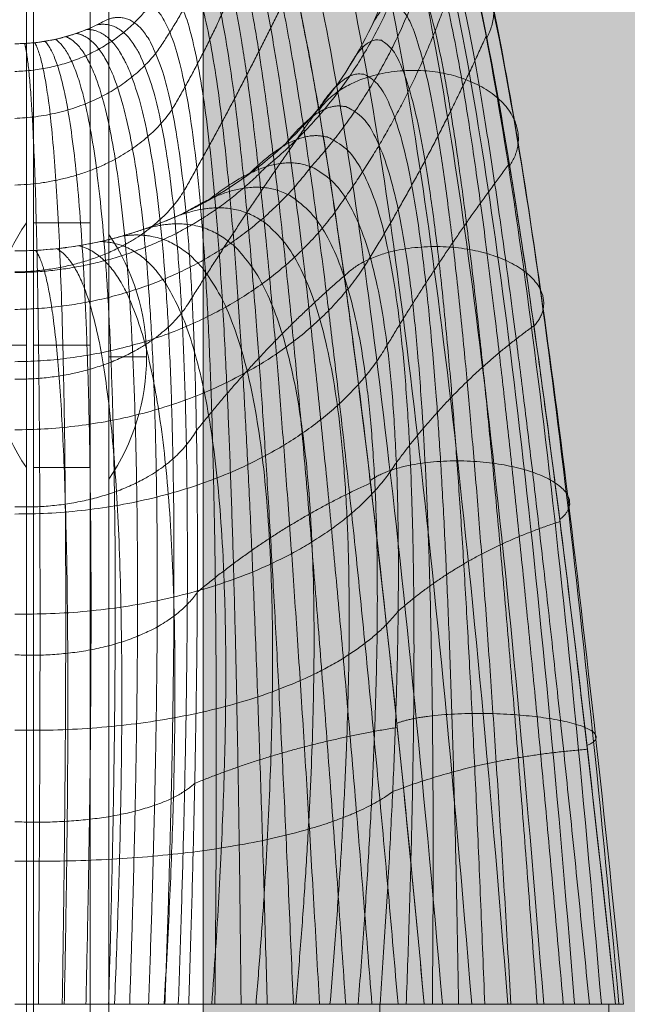
# Model space of a CAD drawing. Units: millimetres. Extents: x -9760 to 465, y -12025 to -5400.
# Drawn here: x -5129 to -5097, y -8742 to -8690 of the extents above; entities that cross this region are included whole.
import ezdxf

# ---------------------------------------------------------------- set-up
doc = ezdxf.new("R2010")
doc.units = ezdxf.units.MM
doc.header["$MEASUREMENT"] = 0
for name, color, linetype, lineweight in [('elevate_[ID]_19_[Material]_Unchanged_[Source]_Cell - Level 25', 7, 'Continuous', 0), ('elevate_[ID]_48_[Material]_Unchanged_[Source]_Cell - Level 27', 7, 'Continuous', 0), ('elevate_[ID]_4_[Material]_Unchanged_[Source]_Cell - Level 25', 7, 'Continuous', 0), ('elevate_[ID]_5_[Material]_Unchanged_[Source]_Cell - Level 25', 7, 'Continuous', 0), ('Level 9', 7, 'Continuous', 0)]:
    doc.layers.add(name, color=color, linetype=linetype, lineweight=lineweight)

# ---------------------------------------------------------------- blocks, each defined once
blk = doc.blocks.new('From Smart Solid_88')
at = {"layer": 'elevate_[ID]_4_[Material]_Unchanged_[Source]_Cell - Level 25', "color": 250, "linetype": 'Continuous', "lineweight": 13}
for p, q in [((-2.5, -350), (-2.5, 350)), ((2.5, -350), (2.5, 350))]:
    blk.add_line(p, q, dxfattribs=at)
blk = doc.blocks.new('From Smart Solid_110')
at = {"layer": 'elevate_[ID]_4_[Material]_Unchanged_[Source]_Cell - Level 25', "color": 250, "linetype": 'Continuous', "lineweight": 13}
for p, q in [((-1, 6.5), (-1, -6.5)), ((1, 0), (-1, 0)), ((-1, 0), (1, 0))]:
    blk.add_line(p, q, dxfattribs=at)
blk.add_arc((-10.562, 0), 11.562, 360, 34.2055, dxfattribs=at)
at = {"layer": 'elevate_[ID]_4_[Material]_Unchanged_[Source]_Cell - Level 25', "color": 250, "linetype": 'Continuous', "lineweight": 13, "extrusion": (0, 0, -1)}
blk.add_arc((10.562, 0), 11.562, 180, 214.2055, dxfattribs=at)
blk = doc.blocks.new('From Smart Solid_118')
at = {"layer": 'elevate_[ID]_4_[Material]_Unchanged_[Source]_Cell - Level 25', "color": 250, "linetype": 'Continuous', "lineweight": 13}
for p, q in [((-2.5, -350), (-2.5, 350)), ((-2.5, 350), (-2.5, -350)), ((2.5, -350), (2.5, 350)), ((-2.5, -276.5), (-2.5, -263.5))]:
    blk.add_line(p, q, dxfattribs=at)
blk = doc.blocks.new('elevate_3')
at = {"layer": 'elevate_[ID]_4_[Material]_Unchanged_[Source]_Cell - Level 25', "linetype": 'Continuous', "lineweight": 13, "extrusion": (0, 0, -1)}
blk.add_hatch(color=250, dxfattribs=at).paths.add_polyline_path([(5089.395, -8057.789), (4389.395, -8057.789), (4389.395, -8087.789), (4359.395, -8087.789), (4359.395, -8787.789), (4389.395, -8787.789), (4389.395, -8817.789), (5089.395, -8817.789), (5089.395, -8787.789), (5119.395, -8787.789), (5119.395, -8087.789), (5089.395, -8087.789)], flags=0)
at = {"layer": 'elevate_[ID]_4_[Material]_Unchanged_[Source]_Cell - Level 25', "color": 250, "linetype": 'Continuous', "lineweight": 13, "flags": 128}
for points in [[(-5089.395, -8057.789), (-4389.395, -8057.789), (-4389.395, -8087.789), (-4359.395, -8087.789), (-4359.395, -8787.789), (-4389.395, -8787.789), (-4389.395, -8817.789), (-5089.395, -8817.789), (-5089.395, -8787.789), (-5119.395, -8787.789), (-5119.395, -8087.789), (-5089.395, -8087.789)], [(-5119.395, -8787.789), (-5119.395, -8087.789), (-5089.395, -8087.789), (-5089.395, -8787.789)]]:
    blk.add_lwpolyline(points, close=True, dxfattribs=at)
at = {"layer": 'elevate_[ID]_4_[Material]_Unchanged_[Source]_Cell - Level 25', "color": 250, "linetype": 'Continuous', "lineweight": 13, "extrusion": (0, 0, -1)}
blk.add_solid([(5119.395, -8787.789), (5119.395, -8087.789), (5089.395, -8787.789), (5089.395, -8087.789)], dxfattribs=at)
at = {"layer": 'elevate_[ID]_4_[Material]_Unchanged_[Source]_Cell - Level 25', "color": 250, "linetype": 'Continuous', "lineweight": 13}
for name, p in [('From Smart Solid_88', (-5121.896, -8437.789)), ('From Smart Solid_118', (-5121.896, -8437.789)), ('From Smart Solid_110', (-5123.396, -8707.789))]:
    blk.add_blockref(name, p, dxfattribs=at)
blk = doc.blocks.new('From Smart Solid_121')
at = {"layer": 'elevate_[ID]_5_[Material]_Unchanged_[Source]_Cell - Level 25', "color": 250, "linetype": 'Continuous', "lineweight": 13}
blk.add_line((2.5, 350), (2.5, -350), dxfattribs=at)
blk = doc.blocks.new('From Smart Solid_131')
at = {"layer": 'elevate_[ID]_5_[Material]_Unchanged_[Source]_Cell - Level 25', "color": 250, "linetype": 'Continuous', "lineweight": 13}
for p, q in [((1, -6.5), (1, 6.5)), ((-1, 0), (1, 0)), ((1, 0), (-1, 0))]:
    blk.add_line(p, q, dxfattribs=at)
at = {"layer": 'elevate_[ID]_5_[Material]_Unchanged_[Source]_Cell - Level 25', "color": 250, "linetype": 'Continuous', "lineweight": 13, "extrusion": (0, 0, -1)}
blk.add_arc((-10.563, 0), 11.562, 0, 34.2055, dxfattribs=at)
at = {"layer": 'elevate_[ID]_5_[Material]_Unchanged_[Source]_Cell - Level 25', "color": 250, "linetype": 'Continuous', "lineweight": 13}
blk.add_arc((10.563, 0), 11.562, 180, 214.2055, dxfattribs=at)
blk = doc.blocks.new('From Smart Solid_153')
at = {"layer": 'elevate_[ID]_5_[Material]_Unchanged_[Source]_Cell - Level 25', "color": 250, "linetype": 'Continuous', "lineweight": 13}
for p, q in [((2.5, 350), (2.5, -350)), ((2.5, -350), (2.5, 350)), ((2.5, -263.5), (2.5, -276.5))]:
    blk.add_line(p, q, dxfattribs=at)
blk = doc.blocks.new('elevate_4')
at = {"layer": 'elevate_[ID]_5_[Material]_Unchanged_[Source]_Cell - Level 25', "color": 250, "linetype": 'Continuous', "lineweight": 13}
for name, p in [('From Smart Solid_121', (-5131.271, -8437.164)), ('From Smart Solid_153', (-5131.271, -8437.164)), ('From Smart Solid_131', (-5129.771, -8707.164))]:
    blk.add_blockref(name, p, dxfattribs=at)
blk = doc.blocks.new('From Smart Solid_157')
at = {"layer": 'elevate_[ID]_19_[Material]_Unchanged_[Source]_Cell - Level 25', "color": 250, "linetype": 'Continuous', "lineweight": 13}
for p, q in [((-1.5, -339), (-1.5, 339)), ((-1.5, 339), (-1.5, -339)), ((1.5, -339), (1.5, 339)), ((1.5, 339), (1.5, -339)), ((-1.5, -263.5), (-1.5, -276.5)), ((-1.5, -263.5), (-1.5, -276.5)), ((1.5, -263.5), (-1.5, -263.5)), ((1.5, -263.5), (-1.5, -263.5)), ((1.5, -263.5), (1.5, -276.5)), ((1.5, -263.5), (1.5, -276.5)), ((1.5, -270), (-1.5, -270)), ((1.5, -270), (-1.5, -270)), ((1.5, -270), (-1.5, -270)), ((1.5, -270), (-1.5, -270)), ((1.5, -276.5), (-1.5, -276.5)), ((1.5, -276.5), (-1.5, -276.5))]:
    blk.add_line(p, q, dxfattribs=at)
blk = doc.blocks.new('elevate_5')
at = {"layer": 'elevate_[ID]_19_[Material]_Unchanged_[Source]_Cell - Level 25', "color": 250, "linetype": 'Continuous', "lineweight": 13}
blk.add_blockref('From Smart Solid_157', (-5126.8955, -8437.1635), dxfattribs=at)
blk = doc.blocks.new('From Smart Solid_241')
at = {"layer": 'elevate_[ID]_48_[Material]_Unchanged_[Source]_Cell - Level 27', "color": 40, "linetype": 'Continuous', "lineweight": 13}
for p, q in [((14.549, -29.409), (0.001, -29.409)), ((0.001, -29.409), (14.549, -29.409)), ((9.237, -29.409), (0.002, -29.409)), ((9.237, -29.409), (0.002, -29.409)), ((21.737, -29.409), (9.237, -29.409)), ((21.737, -29.409), (9.237, -29.409)), ((19.391, -29.409), (14.549, -29.409)), ((19.391, -29.409), (14.549, -29.409)), ((19.384, -29.409), (19.384, -39.409)), ((19.384, -29.409), (31.541, -29.409)), ((19.384, -29.409), (31.541, -29.409)), ((31.896, -29.409), (19.391, -29.409)), ((31.896, -29.409), (19.391, -29.409)), ((26.429, -29.409), (21.737, -29.409)), ((26.429, -29.409), (21.737, -29.409)), ((28.584, -29.409), (26.429, -29.409)), ((28.584, -29.409), (26.429, -29.409)), ((32.295, -29.409), (28.584, -29.409)), ((32.295, -29.409), (28.584, -29.409)), ((31.541, -29.409), (31.541, -39.409)), ((32.317, -29.409), (31.896, -29.409)), ((32.317, -29.409), (31.896, -29.409))]:
    blk.add_line(p, q, dxfattribs=at)
for points in [[(28.078, -29.409), (26.16, -4.876), (21.997, 30.728), (17.183, 39.409), (14.613, 37.018)], [(28.078, -29.409), (26.16, -4.876), (21.997, 30.728), (17.183, 39.409), (14.613, 37.018)], [(26.172, -29.409), (24.236, -4.721), (20.074, 30.934), (15.328, 39.144), (12.81, 36.388)], [(26.172, -29.409), (24.236, -4.721), (20.074, 30.934), (15.328, 39.144), (12.81, 36.388)], [(29.717, -29.409), (27.777, -5.197), (23.615, 30.088), (18.89, 39.089), (16.387, 37.018)], [(29.717, -29.409), (27.777, -5.197), (23.615, 30.088), (18.89, 39.089), (16.387, 37.018)], [(31.14, -29.409), (29.137, -5.691), (24.976, 28.993), (20.503, 38.174), (18.19, 36.388)], [(31.14, -29.409), (29.137, -5.691), (24.976, 28.993), (20.503, 38.174), (18.19, 36.388)], [(24.258, -29.409), (22.26, -4.788), (18.098, 30.587), (13.602, 38.223), (11.27, 35.106)], [(24.258, -29.409), (22.26, -4.788), (18.098, 30.587), (13.602, 38.223), (11.27, 35.106)], [(32.071, -29.409), (29.967, -6.314), (25.807, 27.534), (21.74, 36.697), (19.73, 35.106)], [(32.071, -29.409), (29.967, -6.314), (25.807, 27.534), (21.74, 36.697), (19.73, 35.106)], [(22.705, -29.409), (20.611, -5.075), (16.449, 29.726), (12.342, 36.791), (10.302, 33.389)], [(22.705, -29.409), (20.611, -5.075), (16.449, 29.726), (12.342, 36.791), (10.302, 33.389)], [(32.307, -29.409), (30.082, -6.95), (25.922, 25.976), (22.343, 34.915), (20.698, 33.389)], [(32.307, -29.409), (30.082, -6.95), (25.922, 25.976), (22.343, 34.915), (20.698, 33.389)], [(10, 31.591), (11.708, 35.163), (15.371, 28.569), (19.532, -5.504), (21.737, -29.409)], [(21, 31.591), (22.29, 33.179), (25.395, 24.6), (29.554, -7.488), (31.896, -29.409)], [(0, 21.591), (1.703, 21.591), (3.405, 22.035), (4.89, 22.868)], [(0, 10.591), (3.577, 10.591), (7.15, 11.524), (10.27, 13.273)]]:
    blk.add_open_spline(points, degree=3, dxfattribs=at)
for points, weights, degree in [([(11.148, 32.967), (10.529, 26.975), (6.357, 22.706)], [0.997924742085, 0.862861154063, 0.90788235007], 2), ([(11.148, 32.967), (10.529, 26.975), (6.357, 22.706)], [0.997924742085, 0.862861154063, 0.90788235007], 2), ([(10, 31.591), (11.708, 35.163), (15.371, 28.569), (19.532, -5.504), (21.737, -29.409)], [1, 1, 0.968482020409, 0.968482020409, 1], 3), ([(12.325, 32.334), (11.037, 26.142), (7.489, 21.086)], [0.992736597296, 0.908127687194, 0.936330657228], 2), ([(12.325, 32.334), (11.037, 26.142), (7.489, 21.086)], [0.992736597296, 0.908127687194, 0.936330657228], 2), ([(21, 31.591), (22.29, 33.179), (25.395, 24.6), (29.554, -7.488), (31.896, -29.409)], [1, 1, 0.968482020409, 0.968482020409, 1], 3), ([(20.348, -29.409), (18.328, -5.873), (14.654, 27.187), (11.478, 33.906), (9.943, 30.523)], [1, 0.974967201395, 0.974967201395, 0.979911301865, 0.959822603729], 3), ([(20.348, -29.409), (18.328, -5.873), (14.654, 27.187), (11.478, 33.906), (9.943, 30.523)], [1, 0.974967201395, 0.974967201395, 0.979911301865, 0.959822603729], 3), ([(21.891, 31.796), (21.232, 21.464), (13.351, 15.062)], [0.997924742085, 0.862861154061, 0.907882350069], 2), ([(21.891, 31.796), (21.232, 21.464), (13.351, 15.062)], [0.997924742085, 0.862861154061, 0.907882350069], 2), ([(18.959, -29.409), (17.165, -6.285), (13.968, 25.809), (11.177, 32.616), (9.763, 29.426)], [1, 0.980414753423, 0.980414753423, 0.963036795431, 0.926073590862], 3), ([(18.959, -29.409), (17.165, -6.285), (13.968, 25.809), (11.177, 32.616), (9.763, 29.426)], [1, 0.980414753423, 0.980414753423, 0.963036795431, 0.926073590862], 3), ([(22.854, 30.289), (21.522, 21.432), (15.727, 15.055)], [0.992736597296, 0.908127687193, 0.936330657228], 2), ([(22.854, 30.289), (21.522, 21.432), (15.727, 15.055)], [0.992736597296, 0.908127687193, 0.936330657228], 2), ([(30.507, -29.409), (28.365, -7.658), (24.694, 23.431), (22.02, 31.306), (20.88, 29.348)], [1, 0.974967201395, 0.974967201395, 0.979911301865, 0.959822603729], 3), ([(30.507, -29.409), (28.365, -7.658), (24.694, 23.431), (22.02, 31.306), (20.88, 29.348)], [1, 0.974967201395, 0.974967201395, 0.979911301865, 0.959822603729], 3), ([(13.546, 29.671), (11.548, 23.516), (8.351, 18.099)], [0.985992009071, 0.94214454937, 0.95676036927], 2), ([(13.546, 29.671), (11.548, 23.516), (8.351, 18.099)], [0.985992009071, 0.94214454937, 0.95676036927], 2), ([(17.57, -29.409), (16.039, -6.741), (13.311, 24.432), (10.806, 31.306), (9.451, 28.321)], [1, 0.984824676493, 0.984824676493, 0.949376480699, 0.898752961398], 3), ([(17.57, -29.409), (16.039, -6.741), (13.311, 24.432), (10.806, 31.306), (9.451, 28.321)], [1, 0.984824676493, 0.984824676493, 0.949376480699, 0.898752961398], 3), ([(16.181, -29.409), (14.946, -7.24), (12.681, 23.051), (10.363, 29.987), (9, 27.232)], [1, 0.988196970606, 0.988196970606, 0.938930357669, 0.877860715337], 3), ([(16.181, -29.409), (14.946, -7.24), (12.681, 23.051), (10.363, 29.987), (9, 27.232)], [1, 0.988196970606, 0.988196970606, 0.938930357669, 0.877860715337], 3), ([(29.117, -29.409), (27.237, -7.883), (24.044, 22.252), (21.618, 29.411), (20.502, 27.046)], [1, 0.980414753423, 0.980414753423, 0.963036795431, 0.926073590862], 3), ([(29.117, -29.409), (27.237, -7.883), (24.044, 22.252), (21.618, 29.411), (20.502, 27.046)], [1, 0.980414753423, 0.980414753423, 0.963036795431, 0.926073590862], 3), ([(14.793, -29.409), (13.883, -7.785), (12.075, 21.661), (9.852, 28.673), (8.411, 26.182)], [1, 0.990531635761, 0.990531635761, 0.93169842634, 0.86339685268], 3), ([(14.793, -29.409), (13.883, -7.785), (12.075, 21.661), (9.852, 28.673), (8.411, 26.182)], [1, 0.990531635761, 0.990531635761, 0.93169842634, 0.86339685268], 3), ([(23.899, 27.039), (21.872, 19.526), (17.538, 13.428)], [0.985992009071, 0.94214454937, 0.95676036927], 2), ([(23.899, 27.039), (21.872, 19.526), (17.538, 13.428)], [0.985992009071, 0.94214454937, 0.95676036927], 2), ([(13.404, -29.409), (12.845, -8.376), (11.492, 20.259), (9.276, 27.378), (7.691, 25.199)], [1, 0.991828671958, 0.991828671958, 0.927680686713, 0.855361373425], 3), ([(13.404, -29.409), (12.845, -8.376), (11.492, 20.259), (9.276, 27.378), (7.691, 25.199)], [1, 0.991828671958, 0.991828671958, 0.927680686713, 0.855361373425], 3), ([(27.728, -29.409), (26.165, -8.162), (23.441, 21.059), (21.079, 27.514), (19.846, 24.725)], [1, 0.984824676493, 0.984824676493, 0.949376480699, 0.898752961398], 3), ([(27.728, -29.409), (26.165, -8.162), (23.441, 21.059), (21.079, 27.514), (19.846, 24.725)], [1, 0.984824676493, 0.984824676493, 0.949376480699, 0.898752961398], 3), ([(12.015, -29.409), (11.83, -9.016), (10.929, 18.839), (8.64, 26.115), (6.851, 24.306)], [1, 0.992088079197, 0.992088079197, 0.926877138787, 0.853754277575], 3), ([(12.015, -29.409), (11.83, -9.016), (10.929, 18.839), (8.64, 26.115), (6.851, 24.306)], [1, 0.992088079197, 0.992088079197, 0.926877138787, 0.853754277575], 3), ([(14.814, 24.947), (12.079, 19.217), (8.985, 13.776)], [0.979247420845, 0.966518836441, 0.970761697909], 2), ([(14.814, 24.947), (12.079, 19.217), (8.985, 13.776)], [0.979247420845, 0.966518836441, 0.970761697909], 2), ([(10.626, -29.409), (10.835, -9.706), (10.384, 17.398), (7.951, 24.897), (5.91, 23.524)], [1, 0.991309857479, 0.991309857479, 0.929287782564, 0.858575565127], 3), ([(10.626, -29.409), (10.835, -9.706), (10.384, 17.398), (7.951, 24.897), (5.91, 23.524)], [1, 0.991309857479, 0.991309857479, 0.929287782564, 0.858575565127], 3), ([(26.339, -29.409), (25.144, -8.497), (22.883, 19.849), (20.404, 25.632), (18.9, 22.437)], [1, 0.988196970606, 0.988196970606, 0.938930357669, 0.877860715337], 3), ([(26.339, -29.409), (25.144, -8.497), (22.883, 19.849), (20.404, 25.632), (18.9, 22.437)], [1, 0.988196970606, 0.988196970606, 0.938930357669, 0.877860715337], 3), ([(0, 21.591), (2.612, 21.591), (4.89, 22.868)], [1, 0.902368927062, 0.869825236083], 2), ([(6.357, 22.706), (3.791, 20.202), (0, 20.119)], [0.90788235007, 0.878785431006, 0.997924742085], 2), ([(6.357, 22.706), (3.791, 20.202), (0, 20.119)], [0.90788235007, 0.878785431006, 0.997924742085], 2), ([(8.685, -29.409), (9.331, -11.139), (9.332, 14.882), (6.627, 23.031), (4.359, 22.591)], [0.966710046875, 0.950582796033, 0.950582796033, 0.922285381106, 0.877860715337], 3), ([(8.685, -29.409), (9.331, -11.139), (9.332, 14.882), (6.627, 23.031), (4.359, 22.591)], [0.966710046875, 0.950582796033, 0.950582796033, 0.922285381106, 0.877860715337], 3), ([(4.89, 22.868), (7.216, 23.738), (9.856, 15.932), (9.855, -10.448), (9.237, -29.409)], [0.869825236083, 0.934912618041, 0.989494006803, 0.989494006803, 1], 3), ([(4.89, 22.868), (7.216, 23.738), (9.856, 15.932), (9.855, -10.448), (9.237, -29.409)], [0.869825236083, 0.934912618041, 0.989494006803, 0.989494006803, 1], 3), ([(6.103, -29.409), (6.664, -12.918), (6.664, 12.08), (4.415, 21.298), (2.717, 21.967)], [0.916775117186, 0.888713982146, 0.888713982146, 0.914192422695, 0.911609728204], 3), ([(6.103, -29.409), (6.664, -12.918), (6.664, 12.08), (4.415, 21.298), (2.717, 21.967)], [0.916775117186, 0.888713982146, 0.888713982146, 0.914192422695, 0.911609728204], 3), ([(7.107, -29.409), (7.726, -12.397), (7.726, 12.922), (5.216, 21.8), (3.269, 22.14)], [0.925097605468, 0.900192783705, 0.900192783705, 0.911925283433, 0.898752961398], 3), ([(7.107, -29.409), (7.726, -12.397), (7.726, 12.922), (5.216, 21.8), (3.269, 22.14)], [0.925097605468, 0.900192783705, 0.900192783705, 0.911925283433, 0.898752961398], 3), ([(7.973, -29.409), (8.62, -11.797), (8.621, 13.868), (5.958, 22.381), (3.818, 22.348)], [0.941742582031, 0.920815721667, 0.920815721667, 0.914622936236, 0.887503290442], 3), ([(7.973, -29.409), (8.62, -11.797), (8.621, 13.868), (5.958, 22.381), (3.818, 22.348)], [0.941742582031, 0.920815721667, 0.920815721667, 0.914622936236, 0.887503290442], 3), ([(25.032, 22.018), (22.287, 15.899), (18.869, 10.261)], [0.979247420845, 0.966518836441, 0.970761697909], 2), ([(25.032, 22.018), (22.287, 15.899), (18.869, 10.261)], [0.979247420845, 0.966518836441, 0.970761697909], 2), ([(1.255, -29.409), (1.377, -13.909), (1.375, 10.221), (0.889, 20.185), (0.529, 21.605)], [0.966710046875, 0.934240139949, 0.934240139949, 0.972908900407, 0.979107753939], 3), ([(1.255, -29.409), (1.377, -13.909), (1.375, 10.221), (0.889, 20.185), (0.529, 21.605)], [0.966710046875, 0.934240139949, 0.934240139949, 0.972908900407, 0.979107753939], 3), ([(2.525, -29.409), (2.773, -13.838), (2.772, 10.434), (1.789, 20.326), (1.068, 21.648)], [0.941742582031, 0.909142395893, 0.909142395893, 0.95078259288, 0.959822603729], 3), ([(2.525, -29.409), (2.773, -13.838), (2.772, 10.434), (1.789, 20.326), (1.068, 21.648)], [0.941742582031, 0.909142395893, 0.909142395893, 0.95078259288, 0.959822603729], 3), ([(3.78, -29.409), (4.148, -13.649), (4.147, 10.818), (2.686, 20.558), (1.614, 21.722)], [0.925097605468, 0.89318878824, 0.89318878824, 0.933621077419, 0.94214454937], 3), ([(3.78, -29.409), (4.148, -13.649), (4.147, 10.818), (2.686, 20.558), (1.614, 21.722)], [0.925097605468, 0.89318878824, 0.89318878824, 0.933621077419, 0.94214454937], 3), ([(4.984, -29.409), (5.459, -13.34), (5.459, 11.371), (3.567, 20.882), (2.164, 21.828)], [0.916775117186, 0.886379316991, 0.886379316991, 0.921424354024, 0.926073590862], 3), ([(4.984, -29.409), (5.459, -13.34), (5.459, 11.371), (3.567, 20.882), (2.164, 21.828)], [0.916775117186, 0.886379316991, 0.886379316991, 0.921424354024, 0.926073590862], 3), ([(24.949, -29.409), (24.171, -8.888), (22.367, 18.618), (19.594, 23.786), (17.664, 20.233)], [1, 0.990531635761, 0.990531635761, 0.93169842634, 0.86339685268], 3), ([(24.949, -29.409), (24.171, -8.888), (22.367, 18.618), (19.594, 23.786), (17.664, 20.233)], [1, 0.990531635761, 0.990531635761, 0.93169842634, 0.86339685268], 3), ([(7.489, 21.086), (4.823, 17.773), (0, 17.63)], [0.936330657228, 0.856151648429, 0.992736597296], 2), ([(7.489, 21.086), (4.823, 17.773), (0, 17.63)], [0.936330657228, 0.856151648429, 0.992736597296], 2), ([(23.56, -29.409), (23.242, -9.335), (21.893, 17.362), (18.654, 21.997), (16.15, 18.168)], [1, 0.991828671958, 0.991828671958, 0.927680686713, 0.855361373425], 3), ([(23.56, -29.409), (23.242, -9.335), (21.893, 17.362), (18.654, 21.997), (16.15, 18.168)], [1, 0.991828671958, 0.991828671958, 0.927680686713, 0.855361373425], 3), ([(8.351, 18.099), (5.695, 14.233), (0, 14.09)], [0.95676036927, 0.835743322955, 0.985992009071], 2), ([(8.351, 18.099), (5.695, 14.233), (0, 14.09)], [0.95676036927, 0.835743322955, 0.985992009071], 2), ([(16.127, 18.151), (12.642, 13.27), (9.413, 8.114)], [0.974059276057, 0.982857644258, 0.979924854857], 2), ([(16.127, 18.151), (12.642, 13.27), (9.413, 8.114)], [0.974059276057, 0.982857644258, 0.979924854857], 2), ([(22.17, -29.409), (22.354, -9.84), (21.457, 16.078), (17.594, 20.283), (14.387, 16.293)], [1, 0.992088079197, 0.992088079197, 0.926877138787, 0.853754277575], 3), ([(22.17, -29.409), (22.354, -9.84), (21.457, 16.078), (17.594, 20.283), (14.387, 16.293)], [1, 0.992088079197, 0.992088079197, 0.926877138787, 0.853754277575], 3), ([(20.781, -29.409), (21.505, -10.404), (21.06, 14.762), (16.423, 18.663), (12.411, 14.65)], [1, 0.991309857479, 0.991309857479, 0.929287782564, 0.858575565127], 3), ([(20.781, -29.409), (21.505, -10.404), (21.06, 14.762), (16.423, 18.663), (12.411, 14.65)], [1, 0.991309857479, 0.991309857479, 0.929287782564, 0.858575565127], 3), ([(19.391, -29.409), (20.692, -11.029), (20.699, 13.408), (15.155, 17.152), (10.27, 13.273)], [1, 0.989494006803, 0.989494006803, 0.934912618041, 0.869825236083], 3), ([(19.391, -29.409), (20.692, -11.029), (20.699, 13.408), (15.155, 17.152), (10.27, 13.273)], [1, 0.989494006803, 0.989494006803, 0.934912618041, 0.869825236083], 3), ([(26.251, 15.217), (22.773, 10.6), (19.766, 5.581)], [0.974059276057, 0.982857644258, 0.979924854857], 2), ([(26.251, 15.217), (22.773, 10.6), (19.766, 5.581)], [0.974059276057, 0.982857644258, 0.979924854857], 2), ([(13.351, 15.062), (7.962, 9.502), (0, 9.437)], [0.90788235007, 0.878772525022, 0.997924742085], 2), ([(13.351, 15.062), (7.962, 9.502), (0, 9.437)], [0.90788235007, 0.878772525022, 0.997924742085], 2), ([(15.727, 15.055), (10.13, 7.597), (0, 7.485)], [0.936330657228, 0.856133261901, 0.992736597296], 2), ([(15.727, 15.055), (10.13, 7.597), (0, 7.485)], [0.936330657228, 0.856133261901, 0.992736597296], 2), ([(8.985, 13.776), (6.389, 9.543), (0, 9.474)], [0.970761697909, 0.81883619821, 0.979247420845], 2), ([(8.985, 13.776), (6.389, 9.543), (0, 9.474)], [0.970761697909, 0.81883619821, 0.979247420845], 2), ([(18.231, -29.409), (19.591, -12.194), (19.598, 11.297), (13.918, 15.627), (9.154, 12.691)], [0.966739644983, 0.950597128651, 0.950578018494, 0.922280448088, 0.877860715337], 3), ([(18.231, -29.409), (19.591, -12.194), (19.598, 11.297), (13.918, 15.627), (9.154, 12.691)], [0.966739644983, 0.950597128651, 0.950578018494, 0.922280448088, 0.877860715337], 3), ([(17.538, 13.428), (11.961, 4.821), (0, 4.708)], [0.95676036927, 0.835726790628, 0.985992009071], 2), ([(17.538, 13.428), (11.961, 4.821), (0, 4.708)], [0.95676036927, 0.835726790628, 0.985992009071], 2), ([(0, 10.591), (5.485, 10.591), (10.27, 13.273)], [1, 0.902368927062, 0.869825236083], 2), ([(16.735, -29.409), (18.098, -13.315), (18.105, 9.251), (12.512, 14.227), (8.017, 12.181)], [0.941794378721, 0.920840803749, 0.920807360973, 0.914614303455, 0.887503290442], 3), ([(16.735, -29.409), (18.098, -13.315), (18.105, 9.251), (12.512, 14.227), (8.017, 12.181)], [0.941794378721, 0.920840803749, 0.920807360973, 0.914614303455, 0.887503290442], 3), ([(14.917, -29.409), (16.221, -14.353), (16.227, 7.337), (10.955, 12.978), (6.865, 11.744)], [0.925164201213, 0.900225032096, 0.900182034241, 0.911914184142, 0.898752961398], 3), ([(14.917, -29.409), (16.221, -14.353), (16.227, 7.337), (10.955, 12.978), (6.865, 11.744)], [0.925164201213, 0.900225032096, 0.900182034241, 0.911914184142, 0.898752961398], 3), ([(10.458, -29.409), (11.46, -16.033), (11.464, 4.176), (7.491, 11.013), (4.545, 11.088)], [0.916849112459, 0.886415148537, 0.886367373143, 0.921412021479, 0.926073590862], 3), ([(10.458, -29.409), (11.46, -16.033), (11.464, 4.176), (7.491, 11.013), (4.545, 11.088)], [0.916849112459, 0.886415148537, 0.886367373143, 0.921412021479, 0.926073590862], 3), ([(12.808, -29.409), (13.989, -15.27), (13.995, 5.625), (9.272, 11.901), (5.706, 11.381)], [0.916849112459, 0.888749813692, 0.888702038298, 0.91418009015, 0.911609728204], 3), ([(12.808, -29.409), (13.989, -15.27), (13.995, 5.625), (9.272, 11.901), (5.706, 11.381)], [0.916849112459, 0.888749813692, 0.888702038298, 0.91418009015, 0.911609728204], 3), ([(2.631, -29.409), (2.889, -17.206), (2.889, 1.769), (1.867, 9.547), (1.111, 10.62)], [0.966739644983, 0.934254472567, 0.934235362409, 0.972903967389, 0.979107753939], 3), ([(2.631, -29.409), (2.889, -17.206), (2.889, 1.769), (1.867, 9.547), (1.111, 10.62)], [0.966739644983, 0.934254472567, 0.934235362409, 0.972903967389, 0.979107753939], 3), ([(5.297, -29.409), (5.82, -17.009), (5.821, 2.23), (3.757, 9.836), (2.242, 10.711)], [0.941794378721, 0.909167477974, 0.909134035199, 0.950773960098, 0.959822603729], 3), ([(5.297, -29.409), (5.82, -17.009), (5.821, 2.23), (3.757, 9.836), (2.242, 10.711)], [0.941794378721, 0.909167477974, 0.909134035199, 0.950773960098, 0.959822603729], 3), ([(7.931, -29.409), (8.707, -16.617), (8.71, 3.035), (5.642, 10.324), (3.388, 10.866)], [0.925164201213, 0.893221036631, 0.893178038776, 0.933609978128, 0.94214454937], 3), ([(7.931, -29.409), (8.707, -16.617), (8.71, 3.035), (5.642, 10.324), (3.388, 10.866)], [0.925164201213, 0.893221036631, 0.893178038776, 0.933609978128, 0.94214454937], 3), ([(18.869, 10.261), (13.418, 1.142), (0, 1.088)], [0.970761697909, 0.818828764132, 0.979247420845], 2), ([(18.869, 10.261), (13.418, 1.142), (0, 1.088)], [0.970761697909, 0.818828764132, 0.979247420845], 2), ([(17.484, 9.259), (13.25, 5.592), (9.647, 1.048)], [0.971984018141, 0.992768068671, 0.985840051828], 2), ([(17.484, 9.259), (13.25, 5.592), (9.647, 1.048)], [0.971984018141, 0.992768068671, 0.985840051828], 2), ([(9.413, 8.114), (6.887, 3.711), (0, 3.781)], [0.979924854857, 0.806706017819, 0.974059276057], 2), ([(9.413, 8.114), (6.887, 3.711), (0, 3.781)], [0.979924854857, 0.806706017819, 0.974059276057], 2), ([(27.555, 6.617), (23.339, 3.562), (20.257, -0.655)], [0.971984018141, 0.992768068671, 0.985840051828], 2), ([(27.555, 6.617), (23.339, 3.562), (20.257, -0.655)], [0.971984018141, 0.992768068671, 0.985840051828], 2), ([(19.766, 5.581), (14.462, -3.433), (0, -3.378)], [0.979924854857, 0.80671484398, 0.974059276057], 2), ([(19.766, 5.581), (14.462, -3.433), (0, -3.378)], [0.979924854857, 0.80671484398, 0.974059276057], 2), ([(9.647, 1.048), (7.17, -3.228), (0, -2.997)], [0.985840051828, 0.800628525408, 0.971984018141], 2), ([(9.647, 1.048), (7.17, -3.228), (0, -2.997)], [0.985840051828, 0.800628525408, 0.971984018141], 2), ([(20.257, -0.655), (15.054, -8.876), (0, -8.694)], [0.985840051828, 0.800660890407, 0.971984018141], 2), ([(20.257, -0.655), (15.054, -8.876), (0, -8.694)], [0.985840051828, 0.800660890407, 0.971984018141], 2), ([(18.882, -1.734), (13.92, -3.979), (9.693, -7.526)], [0.974578090536, 0.997857205532, 0.990097500533], 2), ([(18.882, -1.734), (13.92, -3.979), (9.693, -7.526)], [0.974578090536, 0.997857205532, 0.990097500533], 2), ([(28.941, -3.78), (23.999, -5.359), (20.354, -8.536)], [0.974578090535, 0.997857205532, 0.990097500533], 2), ([(28.941, -3.78), (23.999, -5.359), (20.354, -8.536)], [0.974578090535, 0.997857205532, 0.990097500533], 2), ([(9.693, -7.526), (7.228, -11.197), (0.001, -10.855)], [0.990097500533, 0.801879464601, 0.974578090536], 2), ([(9.693, -7.526), (7.228, -11.197), (0.001, -10.855)], [0.990097500533, 0.801879464601, 0.974578090536], 2), ([(20.354, -8.536), (15.173, -15.126), (0.001, -14.857)], [0.990097500533, 0.801942962315, 0.974578090536], 2), ([(20.354, -8.536), (15.173, -15.126), (0.001, -14.857)], [0.990097500533, 0.801942962315, 0.974578090536], 2), ([(20.307, -14.711), (14.662, -15.604), (9.556, -17.676)], [0.983397936676, 0.999732150692, 0.994287412686], 2), ([(20.307, -14.711), (14.662, -15.604), (9.556, -17.676)], [0.983397936676, 0.999732150692, 0.994287412686], 2), ([(30.396, -15.869), (24.765, -16.309), (20.063, -18.119)], [0.983397936676, 0.999732150692, 0.994287412686], 2), ([(30.396, -15.869), (24.765, -16.309), (20.063, -18.119)], [0.983397936676, 0.999732150692, 0.994287412686], 2), ([(9.556, -17.676), (7.06, -20.017), (0.002, -19.715)], [0.994287412686, 0.811734579024, 0.983397936676], 2), ([(9.556, -17.676), (7.06, -20.017), (0.002, -19.715)], [0.994287412686, 0.811734579024, 0.983397936676], 2), ([(20.063, -18.119), (14.818, -22.043), (0.001, -21.806)], [0.994287412686, 0.811837127242, 0.983397936676], 2), ([(20.063, -18.119), (14.818, -22.043), (0.001, -21.806)], [0.994287412686, 0.811837127242, 0.983397936676], 2)]:
    blk.add_rational_spline(points, weights, degree=degree, dxfattribs=at)
for points in [[(10.27, 13.273), (13.505, 15.087), (16.245, 17.776), (19.995, 24.177), (21, 27.881), (21, 31.591)], [(21, 31.591), (21, 27.881), (19.995, 24.177), (16.245, 17.776), (13.505, 15.087), (10.27, 13.273)]]:
    blk.add_open_spline(points, degree=3, knots=[0, 0, 0, 0, 0.5, 0.5, 1, 1, 1, 1], dxfattribs=at)
for points in [[(25.063, 21.894), (27.037, 25.782), (21.93, 27.252), (16.823, 28.722), (14.848, 24.834)], [(25.063, 21.894), (27.037, 25.782), (21.93, 27.252), (16.823, 28.722), (14.848, 24.834)], [(26.273, 15.116), (28.482, 18.393), (23.422, 19.863), (18.361, 21.333), (16.152, 18.056)], [(26.273, 15.116), (28.482, 18.393), (23.422, 19.863), (18.361, 21.333), (16.152, 18.056)], [(27.562, 6.597), (29.902, 9.18), (24.867, 10.503), (19.833, 11.825), (17.493, 9.243)], [(27.562, 6.597), (29.902, 9.18), (24.867, 10.503), (19.833, 11.825), (17.493, 9.243)], [(28.929, -3.664), (31.295, -1.859), (26.266, -0.83), (21.237, 0.199), (18.871, -1.606)], [(28.929, -3.664), (31.295, -1.859), (26.266, -0.83), (21.237, 0.199), (18.871, -1.606)], [(30.374, -15.666), (32.663, -14.722), (27.619, -14.134), (22.575, -13.546), (20.286, -14.49)], [(30.374, -15.666), (32.663, -14.722), (27.619, -14.134), (22.575, -13.546), (20.286, -14.49)]]:
    blk.add_rational_spline(points, [1, 0.707106781187, 1, 0.707106781187, 1], degree=2, knots=[0, 0, 0, 0.5, 0.5, 1, 1, 1], dxfattribs=at)
blk = doc.blocks.new('elevate_12')
at = {"layer": 'elevate_[ID]_48_[Material]_Unchanged_[Source]_Cell - Level 27', "color": 40, "linetype": 'Continuous', "lineweight": 13}
blk.add_blockref('From Smart Solid_241', (-5129.394, -8712.7545), dxfattribs=at)

msp = doc.modelspace()

# ---------------------------------------------------------------- block references
at = {"layer": 'Level 9', "color": 7, "linetype": 'Continuous', "lineweight": 0}
for name in ['elevate_4', 'elevate_3', 'elevate_12', 'elevate_5']:
    msp.add_blockref(name, (0, 0), dxfattribs=at)

doc.saveas('drawing.dxf')
